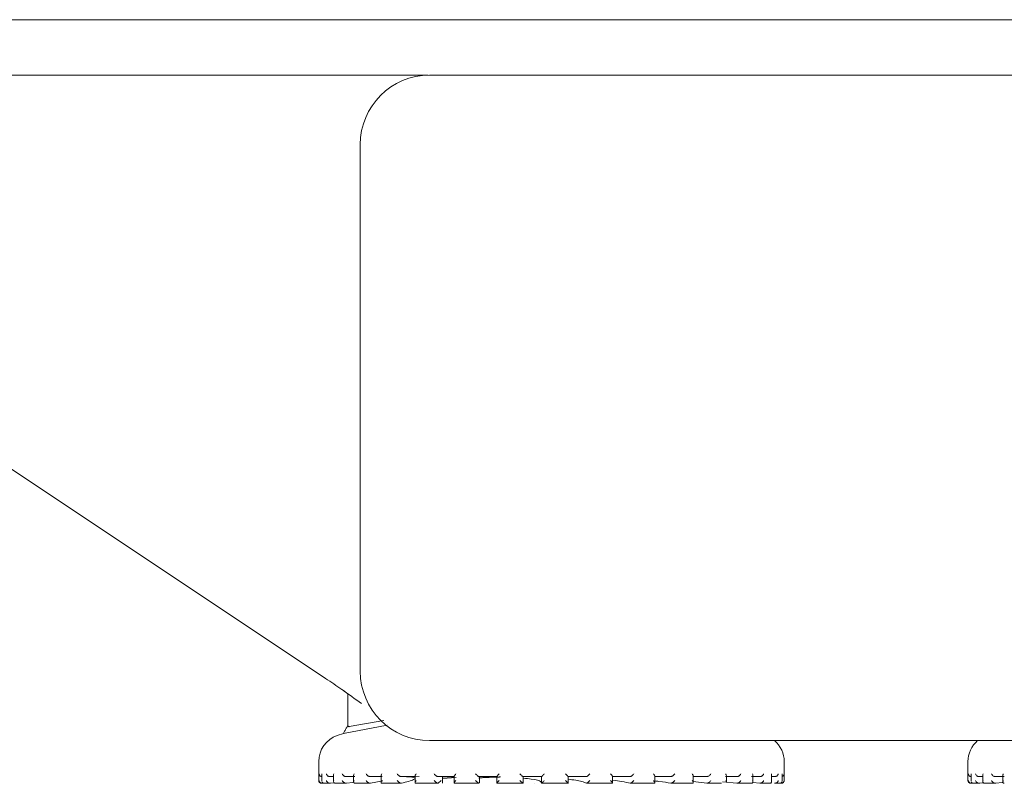
# Model space of a CAD drawing. Units: millimetres. Extents: x 772 to 3660, y 118 to 2603.
# Drawn here: x 1811 to 1847, y 2131 to 2158 of the extents above; entities that cross this region are included whole.
import ezdxf

# ---------------------------------------------------------------- set-up
doc = ezdxf.new("R2010")
doc.units = ezdxf.units.MM
doc.header["$LTSCALE"] = 10
doc.linetypes.add('SLD-Durchgehend', pattern=[0])

msp = doc.modelspace()

# ---------------------------------------------------------------- linework, layer by layer
at = {"color": 7, "linetype": 'SLD-Durchgehend', "lineweight": 18}
for p, q in [((1678.515, 2158.23), (1869.329, 2158.23)), ((1819.906, 2156.23), (1679.532, 2156.23)), ((1819.906, 2156.23), (1823.724, 2156.23)), ((1826.041, 2156.23), (1823.724, 2156.23)), ((1826.089, 2156.23), (1839.059, 2156.23)), ((1839.059, 2156.23), (1861.89, 2156.23)), ((1823.589, 2153.73), (1823.589, 2134.73)), ((1805.758, 2145.513), (1822.338, 2134.471)), ((1823.004, 2134.016), (1823.147, 2133.914)), ((1823.147, 2133.914), (1823.147, 2132.786)), ((1824.559, 2132.789), (1822.981, 2132.491)), ((1823.187, 2132.733), (1824.444, 2132.954)), ((1822.981, 2132.491), (1822.76, 2132.414)), ((1823.1, 2132.704), (1823.147, 2132.786)), ((1839.059, 2132.23), (1826.089, 2132.23)), ((1870.284, 2132.23), (1839.059, 2132.23)), ((1822.09, 2131.47), (1822.09, 2130.79)), ((1838.89, 2130.79), (1838.89, 2131.47)), ((1845.522, 2131.47), (1845.522, 2130.79)), ((1822.204, 2131.014), (1822.204, 2130.774)), ((1838.814, 2130.777), (1838.814, 2131.016)), ((1845.635, 2131.014), (1845.635, 2130.774)), ((1822.19, 2130.69), (1822.213, 2130.69)), ((1822.239, 2130.692), (1822.222, 2130.69)), ((1822.289, 2130.69), (1822.488, 2130.69)), ((1822.628, 2130.93), (1822.489, 2130.93)), ((1822.514, 2130.692), (1822.497, 2130.69)), ((1822.514, 2130.692), (1822.663, 2130.708)), ((1822.628, 2130.995), (1822.628, 2130.754)), ((1822.691, 2130.69), (1823.077, 2130.69)), ((1823.398, 2130.93), (1823.072, 2130.93)), ((1823.095, 2130.692), (1823.081, 2130.69)), ((1823.095, 2130.692), (1823.326, 2130.723)), ((1823.35, 2130.978), (1823.35, 2130.738)), ((1823.403, 2130.69), (1823.941, 2130.69)), ((1824.375, 2130.93), (1823.941, 2130.93)), ((1823.961, 2130.692), (1823.948, 2130.69)), ((1823.961, 2130.692), (1824.407, 2130.773)), ((1824.343, 2130.962), (1824.343, 2130.722)), ((1824.371, 2130.69), (1825.07, 2130.69)), ((1825.588, 2130.93), (1825.062, 2130.93)), ((1825.077, 2130.692), (1825.068, 2130.69)), ((1825.71, 2130.93), (1825.371, 2130.918)), ((1825.569, 2130.949), (1825.569, 2130.709)), ((1825.596, 2130.69), (1826.391, 2130.69)), ((1826.988, 2130.93), (1826.391, 2130.93)), ((1826.401, 2130.692), (1826.395, 2130.69)), ((1826.401, 2130.692), (1826.512, 2130.795)), ((1826.552, 2130.692), (1826.552, 2130.93)), ((1826.552, 2130.692), (1826.552, 2130.93)), ((1826.552, 2130.916), (1826.979, 2130.924)), ((1826.979, 2130.922), (1826.552, 2130.911)), ((1826.552, 2130.868), (1827.046, 2130.895)), ((1826.979, 2130.939), (1826.979, 2130.699)), ((1826.983, 2130.69), (1827.887, 2130.69)), ((1827.883, 2130.692), (1827.857, 2130.712)), ((1828.524, 2130.93), (1827.878, 2130.93)), ((1827.883, 2130.692), (1827.88, 2130.69)), ((1827.889, 2130.712), (1827.889, 2130.93)), ((1827.889, 2130.923), (1828.29, 2130.93)), ((1828.29, 2130.93), (1827.889, 2130.92)), ((1828.29, 2130.93), (1828.521, 2130.923)), ((1828.521, 2130.933), (1828.521, 2130.692)), ((1828.534, 2130.69), (1829.466, 2130.69)), ((1830.135, 2130.93), (1829.465, 2130.93)), ((1829.465, 2130.69), (1829.466, 2130.69)), ((1829.466, 2130.69), (1829.466, 2130.93)), ((1829.89, 2130.69), (1829.891, 2130.69)), ((1829.895, 2130.692), (1829.891, 2130.69)), ((1830.129, 2130.69), (1831.1, 2130.69)), ((1830.135, 2130.93), (1830.135, 2130.69)), ((1831.759, 2130.93), (1831.091, 2130.93)), ((1831.092, 2130.69), (1831.092, 2130.931)), ((1831.758, 2130.69), (1831.759, 2130.69)), ((1831.77, 2130.69), (1832.696, 2130.69)), ((1833.335, 2130.93), (1832.695, 2130.93)), ((1832.698, 2130.694), (1832.698, 2130.933)), ((1833.33, 2130.69), (1834.225, 2130.69)), ((1833.332, 2130.69), (1833.334, 2130.69)), ((1834.802, 2130.93), (1834.214, 2130.93)), ((1834.224, 2130.7), (1834.224, 2130.94)), ((1834.797, 2130.69), (1834.8, 2130.69)), ((1834.811, 2130.69), (1835.591, 2130.69)), ((1836.103, 2130.93), (1835.589, 2130.93)), ((1835.61, 2130.711), (1835.61, 2130.951)), ((1835.61, 2130.751), (1836.096, 2130.69)), ((1836.096, 2130.69), (1836.1, 2130.69)), ((1836.098, 2130.69), (1836.631, 2130.69)), ((1836.661, 2130.747), (1837.18, 2130.69)), ((1837.188, 2130.93), (1836.769, 2130.93)), ((1836.803, 2130.725), (1836.803, 2130.964)), ((1837.18, 2130.69), (1837.185, 2130.69)), ((1837.194, 2130.69), (1837.709, 2130.69)), ((1838.015, 2130.93), (1837.707, 2130.93)), ((1837.752, 2130.715), (1838.007, 2130.69)), ((1837.757, 2130.74), (1837.757, 2130.98)), ((1838.007, 2130.69), (1838.013, 2130.69)), ((1838.013, 2130.69), (1838.373, 2130.69)), ((1838.436, 2130.758), (1838.436, 2130.997)), ((1838.554, 2130.93), (1838.436, 2130.93)), ((1838.545, 2130.69), (1838.551, 2130.69)), ((1838.556, 2130.69), (1838.727, 2130.69)), ((1838.768, 2130.69), (1838.783, 2130.69)), ((1838.773, 2130.69), (1838.78, 2130.69)), ((1838.783, 2130.69), (1838.79, 2130.69)), ((1845.622, 2130.69), (1845.645, 2130.69)), ((1845.671, 2130.692), (1845.653, 2130.69)), ((1845.721, 2130.69), (1845.92, 2130.69)), ((1846.059, 2130.93), (1845.92, 2130.93)), ((1845.945, 2130.692), (1845.929, 2130.69)), ((1845.945, 2130.692), (1846.095, 2130.708)), ((1846.059, 2130.995), (1846.059, 2130.754)), ((1846.123, 2130.69), (1846.509, 2130.69)), ((1846.829, 2130.93), (1846.504, 2130.93)), ((1846.527, 2130.692), (1846.512, 2130.69)), ((1846.527, 2130.692), (1846.758, 2130.723)), ((1846.782, 2130.978), (1846.782, 2130.738))]:
    msp.add_line(p, q, dxfattribs=at)
for centre, radius, start, end in [((1826.089, 2153.73), 2.5, 90, 180), ((1826.089, 2134.73), 2.5, 180, 270), ((1823.09, 2131.47), 1, 109.29, 180), ((1837.89, 2131.47), 1, 0, 49.4185), ((1846.522, 2131.47), 1, 130.5815, 180), ((1822.19, 2130.79), 0.1, 180, 270), ((1838.79, 2130.79), 0.1, 270, 0), ((1845.622, 2130.79), 0.1, 180, 270)]:
    msp.add_arc(centre, radius, start, end, dxfattribs=at)
for points, knots in [([(1822.338, 2134.471), (1822.537, 2134.337), (1822.999, 2134.028), (1823.405, 2133.732), (1823.636, 2133.564)], [0, 0, 0, 0, 0.4311975, 1, 1, 1, 1]), ([(1823.1, 2132.704), (1823.08, 2132.668), (1823.041, 2132.597), (1823.001, 2132.527), (1822.981, 2132.491)], [0, 0, 0, 0, 0.4999062, 1, 1, 1, 1]), ([(1823.187, 2132.733), (1823.179, 2132.732), (1823.163, 2132.729), (1823.149, 2132.749), (1823.148, 2132.773), (1823.147, 2132.786)], [0, 0, 0, 0, 0.305213, 0.609301, 1, 1, 1, 1]), ([(1822.212, 2130.93), (1822.203, 2130.93), (1822.185, 2130.932), (1822.158, 2130.943), (1822.131, 2130.964), (1822.112, 2130.994), (1822.107, 2131.018), (1822.106, 2131.029), (1822.106, 2131.03)], [0, 0, 0, 0, 0.139804, 0.278946, 0.475164, 0.746523, 0.989451, 1, 1, 1, 1]), ([(1822.205, 2131.014), (1822.205, 2131.018), (1822.204, 2131.024), (1822.205, 2131.029), (1822.205, 2131.03)], [0, 0, 0, 0, 0.912766, 1, 1, 1, 1]), ([(1822.489, 2130.93), (1822.48, 2130.93), (1822.462, 2130.932), (1822.434, 2130.943), (1822.404, 2130.964), (1822.379, 2130.994), (1822.369, 2131.018), (1822.366, 2131.029), (1822.366, 2131.03)], [0, 0, 0, 0, 0.139804, 0.278946, 0.475164, 0.746523, 0.989451, 1, 1, 1, 1]), ([(1822.628, 2130.995), (1822.628, 2130.995), (1822.626, 2131.005), (1822.63, 2131.018), (1822.634, 2131.029), (1822.634, 2131.03)], [0, 0, 0, 0, 0.0381712, 0.9599697, 1, 1, 1, 1]), ([(1823.072, 2130.93), (1823.064, 2130.93), (1823.047, 2130.932), (1823.019, 2130.943), (1822.986, 2130.964), (1822.958, 2130.994), (1822.943, 2131.018), (1822.938, 2131.029), (1822.938, 2131.03)], [0, 0, 0, 0, 0.139804, 0.278946, 0.475164, 0.746523, 0.989451, 1, 1, 1, 1]), ([(1823.352, 2130.978), (1823.352, 2130.984), (1823.351, 2131), (1823.359, 2131.018), (1823.365, 2131.029), (1823.366, 2131.03)], [0, 0, 0, 0, 0.363275, 0.9735, 1, 1, 1, 1]), ([(1823.941, 2130.93), (1823.934, 2130.93), (1823.919, 2130.932), (1823.891, 2130.943), (1823.858, 2130.964), (1823.826, 2130.994), (1823.808, 2131.018), (1823.801, 2131.029), (1823.801, 2131.03)], [0, 0, 0, 0, 0.139804, 0.278946, 0.475164, 0.746523, 0.989451, 1, 1, 1, 1]), ([(1824.344, 2130.962), (1824.344, 2130.962), (1824.341, 2130.971), (1824.35, 2130.995), (1824.362, 2131.018), (1824.37, 2131.029), (1824.371, 2131.03)], [0, 0, 0, 0, 0.012708, 0.523173, 0.980155, 1, 1, 1, 1]), ([(1825.062, 2130.93), (1825.055, 2130.93), (1825.043, 2130.932), (1825.016, 2130.943), (1824.984, 2130.964), (1824.95, 2130.994), (1824.929, 2131.018), (1824.921, 2131.029), (1824.92, 2131.03)], [0, 0, 0, 0, 0.139804, 0.278946, 0.475164, 0.746523, 0.989451, 1, 1, 1, 1]), ([(1825.57, 2130.949), (1825.57, 2130.954), (1825.57, 2130.966), (1825.585, 2130.994), (1825.601, 2131.018), (1825.61, 2131.029), (1825.611, 2131.03)], [0, 0, 0, 0, 0.195529, 0.611469, 0.98383, 1, 1, 1, 1]), ([(1826.391, 2130.93), (1826.386, 2130.93), (1826.376, 2130.932), (1826.353, 2130.943), (1826.322, 2130.964), (1826.287, 2130.994), (1826.264, 2131.018), (1826.254, 2131.029), (1826.254, 2131.03)], [0, 0, 0, 0, 0.139804, 0.278946, 0.475164, 0.746523, 0.989451, 1, 1, 1, 1]), ([(1826.98, 2130.939), (1826.98, 2130.94), (1826.979, 2130.946), (1826.988, 2130.965), (1827.007, 2130.994), (1827.027, 2131.018), (1827.038, 2131.029), (1827.038, 2131.03)], [0, 0, 0, 0, 0.0613834, 0.3168058, 0.6700414, 0.9862675, 1, 1, 1, 1]), ([(1827.878, 2130.93), (1827.874, 2130.93), (1827.867, 2130.932), (1827.848, 2130.943), (1827.82, 2130.964), (1827.785, 2130.994), (1827.762, 2131.018), (1827.751, 2131.029), (1827.75, 2131.03)], [0, 0, 0, 0, 0.1398041, 0.2789463, 0.475164, 0.7465228, 0.9894506, 1, 1, 1, 1]), ([(1828.522, 2130.933), (1828.521, 2130.933), (1828.52, 2130.934), (1828.525, 2130.944), (1828.539, 2130.964), (1828.565, 2130.994), (1828.587, 2131.018), (1828.598, 2131.029), (1828.599, 2131.03)], [0, 0, 0, 0, 0.019126, 0.177789, 0.401534, 0.710962, 0.987971, 1, 1, 1, 1]), ([(1829.465, 2130.93), (1829.463, 2130.93), (1829.459, 2130.932), (1829.444, 2130.943), (1829.42, 2130.964), (1829.388, 2130.994), (1829.364, 2131.018), (1829.353, 2131.029), (1829.352, 2131.03)], [0, 0, 0, 0, 0.139804, 0.278946, 0.475164, 0.746523, 0.989451, 1, 1, 1, 1]), ([(1830.135, 2130.93), (1830.135, 2130.93), (1830.136, 2130.932), (1830.147, 2130.943), (1830.167, 2130.964), (1830.196, 2130.994), (1830.22, 2131.018), (1830.231, 2131.029), (1830.232, 2131.03)], [0, 0, 0, 0, 0.139804, 0.278946, 0.475164, 0.746523, 0.989451, 1, 1, 1, 1]), ([(1831.091, 2130.93), (1831.091, 2130.93), (1831.091, 2130.932), (1831.081, 2130.943), (1831.062, 2130.964), (1831.033, 2130.994), (1831.009, 2131.018), (1830.998, 2131.029), (1830.998, 2131.03)], [0, 0, 0, 0, 0.139804, 0.278946, 0.475164, 0.746523, 0.989451, 1, 1, 1, 1]), ([(1831.759, 2130.93), (1831.761, 2130.93), (1831.766, 2130.932), (1831.781, 2130.943), (1831.806, 2130.964), (1831.839, 2130.994), (1831.863, 2131.018), (1831.874, 2131.029), (1831.875, 2131.03)], [0, 0, 0, 0, 0.139804, 0.278946, 0.475164, 0.746523, 0.989451, 1, 1, 1, 1]), ([(1832.624, 2131.03), (1832.624, 2131.029), (1832.635, 2131.018), (1832.657, 2130.994), (1832.682, 2130.964), (1832.695, 2130.944), (1832.699, 2130.934), (1832.698, 2130.933), (1832.698, 2130.933)], [0, 0, 0, 0, 0.012247, 0.294254, 0.609267, 0.83705, 0.998577, 1, 1, 1, 1]), ([(1833.464, 2131.03), (1833.464, 2131.029), (1833.453, 2131.018), (1833.43, 2130.994), (1833.395, 2130.964), (1833.367, 2130.943), (1833.347, 2130.932), (1833.339, 2130.93), (1833.335, 2130.93)], [0, 0, 0, 0, 0.010549, 0.253477, 0.524836, 0.721054, 0.860196, 1, 1, 1, 1]), ([(1834.168, 2131.03), (1834.168, 2131.029), (1834.178, 2131.018), (1834.198, 2130.994), (1834.217, 2130.965), (1834.225, 2130.946), (1834.224, 2130.941), (1834.223, 2130.94)], [0, 0, 0, 0, 0.014035, 0.337231, 0.698251, 0.959303, 1, 1, 1, 1]), ([(1834.94, 2131.03), (1834.939, 2131.029), (1834.93, 2131.018), (1834.907, 2130.994), (1834.873, 2130.964), (1834.841, 2130.943), (1834.818, 2130.932), (1834.807, 2130.93), (1834.802, 2130.93)], [0, 0, 0, 0, 0.010549, 0.253477, 0.524836, 0.721054, 0.860196, 1, 1, 1, 1]), ([(1835.57, 2131.03), (1835.571, 2131.029), (1835.58, 2131.018), (1835.596, 2130.994), (1835.609, 2130.967), (1835.609, 2130.955), (1835.609, 2130.951)], [0, 0, 0, 0, 0.0166356, 0.3997129, 0.8276237, 1, 1, 1, 1]), ([(1836.244, 2131.03), (1836.244, 2131.029), (1836.236, 2131.018), (1836.215, 2130.994), (1836.181, 2130.964), (1836.149, 2130.943), (1836.122, 2130.932), (1836.109, 2130.93), (1836.103, 2130.93)], [0, 0, 0, 0, 0.0105494, 0.2534772, 0.524836, 0.7210537, 0.8601959, 1, 1, 1, 1]), ([(1836.778, 2131.03), (1836.778, 2131.029), (1836.786, 2131.018), (1836.799, 2130.994), (1836.801, 2130.974), (1836.803, 2130.964)], [0, 0, 0, 0, 0.020592, 0.494775, 1, 1, 1, 1]), ([(1837.328, 2131.03), (1837.327, 2131.029), (1837.321, 2131.018), (1837.304, 2130.994), (1837.272, 2130.964), (1837.239, 2130.943), (1837.211, 2130.932), (1837.195, 2130.93), (1837.188, 2130.93)], [0, 0, 0, 0, 0.010549, 0.253477, 0.524836, 0.721054, 0.860196, 1, 1, 1, 1]), ([(1837.744, 2131.03), (1837.744, 2131.029), (1837.75, 2131.018), (1837.757, 2131), (1837.756, 2130.986), (1837.756, 2130.98)], [0, 0, 0, 0, 0.02793, 0.671092, 1, 1, 1, 1]), ([(1838.148, 2131.03), (1838.148, 2131.029), (1838.143, 2131.018), (1838.13, 2130.994), (1838.101, 2130.964), (1838.069, 2130.943), (1838.041, 2130.932), (1838.024, 2130.93), (1838.015, 2130.93)], [0, 0, 0, 0, 0.010549, 0.253477, 0.524836, 0.721054, 0.860196, 1, 1, 1, 1]), ([(1838.431, 2131.03), (1838.431, 2131.029), (1838.435, 2131.018), (1838.435, 2131.008), (1838.436, 2130.997)], [0, 0, 0, 0, 0.043446, 1, 1, 1, 1]), ([(1838.675, 2131.03), (1838.675, 2131.029), (1838.672, 2131.018), (1838.662, 2130.994), (1838.639, 2130.964), (1838.609, 2130.943), (1838.581, 2130.932), (1838.563, 2130.93), (1838.554, 2130.93)], [0, 0, 0, 0, 0.010549, 0.253477, 0.524836, 0.721054, 0.860196, 1, 1, 1, 1]), ([(1838.813, 2131.03), (1838.813, 2131.029), (1838.814, 2131.025), (1838.813, 2131.02), (1838.813, 2131.016)], [0, 0, 0, 0, 0.106306, 1, 1, 1, 1]), ([(1838.886, 2131.03), (1838.886, 2131.029), (1838.886, 2131.018), (1838.881, 2130.994), (1838.863, 2130.964), (1838.838, 2130.944), (1838.82, 2130.937), (1838.814, 2130.935)], [0, 0, 0, 0, 0.012682, 0.304706, 0.630908, 0.866782, 1, 1, 1, 1]), ([(1845.644, 2130.93), (1845.635, 2130.93), (1845.617, 2130.932), (1845.59, 2130.943), (1845.563, 2130.964), (1845.544, 2130.994), (1845.538, 2131.018), (1845.537, 2131.029), (1845.537, 2131.03)], [0, 0, 0, 0, 0.139804, 0.278946, 0.475164, 0.746523, 0.989451, 1, 1, 1, 1]), ([(1845.637, 2131.014), (1845.636, 2131.018), (1845.636, 2131.024), (1845.637, 2131.029), (1845.637, 2131.03)], [0, 0, 0, 0, 0.912766, 1, 1, 1, 1]), ([(1845.92, 2130.93), (1845.911, 2130.93), (1845.894, 2130.932), (1845.865, 2130.943), (1845.835, 2130.964), (1845.81, 2130.994), (1845.8, 2131.018), (1845.797, 2131.029), (1845.797, 2131.03)], [0, 0, 0, 0, 0.139804, 0.278946, 0.475164, 0.746523, 0.989451, 1, 1, 1, 1]), ([(1846.06, 2130.995), (1846.06, 2130.995), (1846.057, 2131.005), (1846.062, 2131.018), (1846.066, 2131.029), (1846.066, 2131.03)], [0, 0, 0, 0, 0.0381712, 0.9599697, 1, 1, 1, 1]), ([(1846.504, 2130.93), (1846.495, 2130.93), (1846.479, 2130.932), (1846.45, 2130.943), (1846.418, 2130.964), (1846.389, 2130.994), (1846.375, 2131.018), (1846.37, 2131.029), (1846.37, 2131.03)], [0, 0, 0, 0, 0.139804, 0.278946, 0.475164, 0.746523, 0.989451, 1, 1, 1, 1]), ([(1846.784, 2130.978), (1846.784, 2130.984), (1846.783, 2131), (1846.791, 2131.018), (1846.797, 2131.029), (1846.797, 2131.03)], [0, 0, 0, 0, 0.3632754, 0.9735002, 1, 1, 1, 1]), ([(1822.222, 2130.69), (1822.213, 2130.69), (1822.196, 2130.689), (1822.169, 2130.698), (1822.142, 2130.714), (1822.116, 2130.745), (1822.107, 2130.773), (1822.106, 2130.789), (1822.106, 2130.79)], [0, 0, 0, 0, 0.127368, 0.2544, 0.420917, 0.649569, 0.989936, 1, 1, 1, 1]), ([(1822.206, 2130.774), (1822.205, 2130.778), (1822.204, 2130.784), (1822.205, 2130.789), (1822.205, 2130.79)], [0, 0, 0, 0, 0.912322, 1, 1, 1, 1]), ([(1822.291, 2130.69), (1822.283, 2130.69), (1822.265, 2130.691), (1822.241, 2130.701), (1822.219, 2130.721), (1822.207, 2130.741), (1822.206, 2130.755), (1822.206, 2130.757)], [0, 0, 0, 0, 0.178682, 0.356639, 0.601707, 0.940556, 1, 1, 1, 1]), ([(1822.497, 2130.69), (1822.489, 2130.69), (1822.473, 2130.689), (1822.445, 2130.698), (1822.415, 2130.714), (1822.384, 2130.745), (1822.37, 2130.773), (1822.366, 2130.789), (1822.366, 2130.79)], [0, 0, 0, 0, 0.127368, 0.2544, 0.420917, 0.649569, 0.989936, 1, 1, 1, 1]), ([(1822.696, 2130.69), (1822.688, 2130.69), (1822.672, 2130.691), (1822.651, 2130.701), (1822.633, 2130.721), (1822.626, 2130.751), (1822.63, 2130.776), (1822.634, 2130.789), (1822.634, 2130.79)], [0, 0, 0, 0, 0.135198, 0.269848, 0.455277, 0.711664, 0.98962, 1, 1, 1, 1]), ([(1823.081, 2130.69), (1823.073, 2130.69), (1823.058, 2130.689), (1823.03, 2130.698), (1822.999, 2130.714), (1822.964, 2130.745), (1822.946, 2130.773), (1822.938, 2130.789), (1822.938, 2130.79)], [0, 0, 0, 0, 0.1273678, 0.2543998, 0.4209173, 0.6495693, 0.9899361, 1, 1, 1, 1]), ([(1823.401, 2130.69), (1823.393, 2130.69), (1823.379, 2130.691), (1823.362, 2130.701), (1823.35, 2130.721), (1823.35, 2130.751), (1823.358, 2130.776), (1823.365, 2130.789), (1823.366, 2130.79)], [0, 0, 0, 0, 0.135198, 0.269848, 0.455277, 0.711664, 0.98962, 1, 1, 1, 1]), ([(1823.948, 2130.69), (1823.942, 2130.69), (1823.928, 2130.689), (1823.902, 2130.698), (1823.871, 2130.714), (1823.833, 2130.745), (1823.811, 2130.773), (1823.801, 2130.789), (1823.801, 2130.79)], [0, 0, 0, 0, 0.127368, 0.2544, 0.420917, 0.649569, 0.989936, 1, 1, 1, 1]), ([(1824.378, 2130.69), (1824.372, 2130.69), (1824.359, 2130.691), (1824.347, 2130.701), (1824.341, 2130.721), (1824.348, 2130.751), (1824.361, 2130.776), (1824.37, 2130.789), (1824.371, 2130.79)], [0, 0, 0, 0, 0.135198, 0.269848, 0.455277, 0.711664, 0.98962, 1, 1, 1, 1]), ([(1825.068, 2130.69), (1825.062, 2130.69), (1825.051, 2130.689), (1825.027, 2130.698), (1824.998, 2130.714), (1824.958, 2130.745), (1824.933, 2130.773), (1824.921, 2130.789), (1824.92, 2130.79)], [0, 0, 0, 0, 0.127368, 0.2544, 0.420917, 0.649569, 0.989936, 1, 1, 1, 1]), ([(1825.077, 2130.692), (1825.255, 2130.737), (1825.627, 2130.832), (1825.567, 2130.918), (1825.28, 2130.927), (1825.178, 2130.93)], [0, 0, 0, 0, 0.37315, 0.777739, 1, 1, 1, 1]), ([(1825.59, 2130.69), (1825.585, 2130.69), (1825.575, 2130.691), (1825.568, 2130.701), (1825.569, 2130.721), (1825.582, 2130.751), (1825.6, 2130.776), (1825.61, 2130.789), (1825.611, 2130.79)], [0, 0, 0, 0, 0.135198, 0.269848, 0.455277, 0.711664, 0.98962, 1, 1, 1, 1]), ([(1826.395, 2130.69), (1826.391, 2130.69), (1826.383, 2130.689), (1826.362, 2130.698), (1826.335, 2130.714), (1826.296, 2130.745), (1826.269, 2130.773), (1826.254, 2130.789), (1826.254, 2130.79)], [0, 0, 0, 0, 0.1273678, 0.2543998, 0.4209173, 0.6495693, 0.9899361, 1, 1, 1, 1]), ([(1826.99, 2130.69), (1826.987, 2130.69), (1826.98, 2130.691), (1826.978, 2130.701), (1826.985, 2130.721), (1827.005, 2130.751), (1827.026, 2130.776), (1827.038, 2130.789), (1827.038, 2130.79)], [0, 0, 0, 0, 0.135198, 0.269848, 0.455277, 0.711664, 0.98962, 1, 1, 1, 1]), ([(1827.88, 2130.69), (1827.878, 2130.69), (1827.872, 2130.689), (1827.856, 2130.698), (1827.832, 2130.714), (1827.795, 2130.745), (1827.766, 2130.773), (1827.751, 2130.789), (1827.75, 2130.79)], [0, 0, 0, 0, 0.127368, 0.2544, 0.420917, 0.649569, 0.989936, 1, 1, 1, 1]), ([(1827.873, 2130.883), (1828.063, 2130.896), (1828.323, 2130.914), (1828.586, 2130.917), (1828.656, 2130.918)], [0, 0, 0, 0, 0.7350186, 1, 1, 1, 1]), ([(1828.614, 2130.912), (1828.531, 2130.911), (1828.274, 2130.906), (1828.035, 2130.887), (1827.873, 2130.874)], [0, 0, 0, 0, 0.319754, 1, 1, 1, 1]), ([(1828.525, 2130.69), (1828.523, 2130.69), (1828.52, 2130.691), (1828.524, 2130.701), (1828.537, 2130.721), (1828.562, 2130.751), (1828.585, 2130.776), (1828.598, 2130.789), (1828.599, 2130.79)], [0, 0, 0, 0, 0.135198, 0.269848, 0.455277, 0.711664, 0.98962, 1, 1, 1, 1]), ([(1829.466, 2130.69), (1829.465, 2130.69), (1829.463, 2130.689), (1829.451, 2130.698), (1829.431, 2130.714), (1829.397, 2130.745), (1829.369, 2130.773), (1829.353, 2130.789), (1829.352, 2130.79)], [0, 0, 0, 0, 0.127368, 0.2544, 0.420917, 0.649569, 0.989936, 1, 1, 1, 1]), ([(1829.483, 2130.872), (1829.581, 2130.863), (1829.9, 2130.834), (1830.112, 2130.772), (1830.122, 2130.725), (1830.125, 2130.709)], [0, 0, 0, 0, 0.226632, 0.736626, 1, 1, 1, 1]), ([(1830.135, 2130.69), (1830.135, 2130.69), (1830.135, 2130.691), (1830.145, 2130.701), (1830.163, 2130.721), (1830.193, 2130.751), (1830.218, 2130.776), (1830.231, 2130.789), (1830.232, 2130.79)], [0, 0, 0, 0, 0.135198, 0.269848, 0.455277, 0.711664, 0.98962, 1, 1, 1, 1]), ([(1831.09, 2130.69), (1831.091, 2130.69), (1831.092, 2130.689), (1831.086, 2130.698), (1831.071, 2130.714), (1831.042, 2130.745), (1831.015, 2130.773), (1830.998, 2130.789), (1830.998, 2130.79)], [0, 0, 0, 0, 0.127368, 0.2544, 0.420917, 0.649569, 0.989936, 1, 1, 1, 1]), ([(1831.092, 2130.84), (1831.279, 2130.813), (1831.607, 2130.766), (1831.713, 2130.713), (1831.758, 2130.69)], [0, 0, 0, 0, 0.571921, 1, 1, 1, 1]), ([(1831.759, 2130.69), (1831.761, 2130.69), (1831.764, 2130.691), (1831.779, 2130.701), (1831.802, 2130.721), (1831.836, 2130.751), (1831.861, 2130.776), (1831.874, 2130.789), (1831.875, 2130.79)], [0, 0, 0, 0, 0.135198, 0.269848, 0.455277, 0.711664, 0.98962, 1, 1, 1, 1]), ([(1832.692, 2130.69), (1832.694, 2130.69), (1832.699, 2130.689), (1832.698, 2130.698), (1832.689, 2130.714), (1832.665, 2130.745), (1832.64, 2130.773), (1832.624, 2130.789), (1832.624, 2130.79)], [0, 0, 0, 0, 0.1273678, 0.2543998, 0.4209173, 0.6495693, 0.9899361, 1, 1, 1, 1]), ([(1832.698, 2130.799), (1832.814, 2130.785), (1833.102, 2130.751), (1833.246, 2130.713), (1833.332, 2130.69)], [0, 0, 0, 0, 0.404041, 1, 1, 1, 1]), ([(1833.464, 2130.79), (1833.464, 2130.789), (1833.452, 2130.776), (1833.426, 2130.751), (1833.391, 2130.721), (1833.363, 2130.701), (1833.345, 2130.691), (1833.338, 2130.69), (1833.334, 2130.69)], [0, 0, 0, 0, 0.0103799, 0.288336, 0.5447229, 0.7301522, 0.864802, 1, 1, 1, 1]), ([(1834.168, 2130.79), (1834.168, 2130.789), (1834.183, 2130.773), (1834.205, 2130.745), (1834.222, 2130.714), (1834.225, 2130.698), (1834.221, 2130.689), (1834.213, 2130.69), (1834.209, 2130.69)], [0, 0, 0, 0, 0.010064, 0.350431, 0.579083, 0.7456, 0.872632, 1, 1, 1, 1]), ([(1834.224, 2130.773), (1834.273, 2130.768), (1834.519, 2130.742), (1834.673, 2130.713), (1834.797, 2130.69)], [0, 0, 0, 0, 0.200761, 1, 1, 1, 1]), ([(1834.94, 2130.79), (1834.939, 2130.789), (1834.928, 2130.776), (1834.904, 2130.751), (1834.868, 2130.721), (1834.838, 2130.701), (1834.815, 2130.691), (1834.805, 2130.69), (1834.8, 2130.69)], [0, 0, 0, 0, 0.01038, 0.288336, 0.544723, 0.730152, 0.864802, 1, 1, 1, 1]), ([(1835.57, 2130.79), (1835.571, 2130.789), (1835.584, 2130.773), (1835.602, 2130.745), (1835.611, 2130.714), (1835.609, 2130.698), (1835.599, 2130.689), (1835.588, 2130.69), (1835.583, 2130.69)], [0, 0, 0, 0, 0.010064, 0.350431, 0.579083, 0.7456, 0.872632, 1, 1, 1, 1]), ([(1836.244, 2130.79), (1836.244, 2130.789), (1836.234, 2130.776), (1836.213, 2130.751), (1836.177, 2130.721), (1836.145, 2130.701), (1836.119, 2130.691), (1836.107, 2130.69), (1836.1, 2130.69)], [0, 0, 0, 0, 0.01038, 0.288336, 0.544723, 0.730152, 0.864802, 1, 1, 1, 1]), ([(1836.778, 2130.79), (1836.778, 2130.789), (1836.789, 2130.773), (1836.802, 2130.749), (1836.802, 2130.73), (1836.801, 2130.725)], [0, 0, 0, 0, 0.020733, 0.721931, 1, 1, 1, 1]), ([(1837.328, 2130.79), (1837.327, 2130.789), (1837.32, 2130.776), (1837.301, 2130.751), (1837.267, 2130.721), (1837.235, 2130.701), (1837.207, 2130.691), (1837.193, 2130.69), (1837.185, 2130.69)], [0, 0, 0, 0, 0.01038, 0.288336, 0.544723, 0.730152, 0.864802, 1, 1, 1, 1]), ([(1837.744, 2130.79), (1837.744, 2130.789), (1837.752, 2130.773), (1837.76, 2130.745), (1837.755, 2130.714), (1837.74, 2130.698), (1837.722, 2130.689), (1837.707, 2130.69), (1837.699, 2130.69)], [0, 0, 0, 0, 0.010064, 0.350431, 0.579083, 0.7456, 0.872632, 1, 1, 1, 1]), ([(1838.148, 2130.79), (1838.148, 2130.789), (1838.143, 2130.776), (1838.128, 2130.751), (1838.097, 2130.721), (1838.065, 2130.701), (1838.037, 2130.691), (1838.021, 2130.69), (1838.013, 2130.69)], [0, 0, 0, 0, 0.0103799, 0.288336, 0.5447229, 0.7301522, 0.864802, 1, 1, 1, 1]), ([(1838.431, 2130.79), (1838.431, 2130.789), (1838.436, 2130.773), (1838.439, 2130.745), (1838.426, 2130.714), (1838.406, 2130.698), (1838.384, 2130.689), (1838.368, 2130.69), (1838.359, 2130.69)], [0, 0, 0, 0, 0.010064, 0.350431, 0.579083, 0.7456, 0.872632, 1, 1, 1, 1]), ([(1838.675, 2130.79), (1838.675, 2130.789), (1838.671, 2130.776), (1838.661, 2130.751), (1838.635, 2130.721), (1838.605, 2130.701), (1838.577, 2130.691), (1838.56, 2130.69), (1838.551, 2130.69)], [0, 0, 0, 0, 0.0103799, 0.288336, 0.5447229, 0.7301522, 0.864802, 1, 1, 1, 1]), ([(1838.813, 2130.79), (1838.813, 2130.789), (1838.815, 2130.773), (1838.812, 2130.745), (1838.792, 2130.714), (1838.768, 2130.698), (1838.743, 2130.689), (1838.726, 2130.69), (1838.717, 2130.69)], [0, 0, 0, 0, 0.010064, 0.350431, 0.579083, 0.7456, 0.872632, 1, 1, 1, 1]), ([(1838.886, 2130.79), (1838.886, 2130.789), (1838.886, 2130.776), (1838.88, 2130.751), (1838.859, 2130.721), (1838.833, 2130.701), (1838.806, 2130.691), (1838.788, 2130.69), (1838.78, 2130.69)], [0, 0, 0, 0, 0.01038, 0.288336, 0.544723, 0.730152, 0.864802, 1, 1, 1, 1]), ([(1845.653, 2130.69), (1845.644, 2130.69), (1845.627, 2130.689), (1845.601, 2130.698), (1845.573, 2130.714), (1845.547, 2130.745), (1845.538, 2130.773), (1845.537, 2130.789), (1845.537, 2130.79)], [0, 0, 0, 0, 0.127368, 0.2544, 0.420917, 0.649569, 0.989936, 1, 1, 1, 1]), ([(1845.637, 2130.774), (1845.636, 2130.778), (1845.636, 2130.784), (1845.637, 2130.789), (1845.637, 2130.79)], [0, 0, 0, 0, 0.912322, 1, 1, 1, 1]), ([(1845.723, 2130.69), (1845.714, 2130.69), (1845.697, 2130.691), (1845.672, 2130.701), (1845.651, 2130.721), (1845.638, 2130.741), (1845.638, 2130.755), (1845.638, 2130.757)], [0, 0, 0, 0, 0.178682, 0.356639, 0.601707, 0.940556, 1, 1, 1, 1]), ([(1845.929, 2130.69), (1845.921, 2130.69), (1845.904, 2130.689), (1845.877, 2130.698), (1845.847, 2130.714), (1845.815, 2130.745), (1845.802, 2130.773), (1845.797, 2130.789), (1845.797, 2130.79)], [0, 0, 0, 0, 0.127368, 0.2544, 0.420917, 0.649569, 0.989936, 1, 1, 1, 1]), ([(1846.128, 2130.69), (1846.12, 2130.69), (1846.103, 2130.691), (1846.082, 2130.701), (1846.065, 2130.721), (1846.057, 2130.751), (1846.061, 2130.776), (1846.066, 2130.789), (1846.066, 2130.79)], [0, 0, 0, 0, 0.135198, 0.269848, 0.455277, 0.711664, 0.98962, 1, 1, 1, 1]), ([(1846.512, 2130.69), (1846.504, 2130.69), (1846.489, 2130.689), (1846.462, 2130.698), (1846.431, 2130.714), (1846.395, 2130.745), (1846.377, 2130.773), (1846.37, 2130.789), (1846.37, 2130.79)], [0, 0, 0, 0, 0.1273678, 0.2543998, 0.4209173, 0.6495693, 0.9899361, 1, 1, 1, 1]), ([(1846.832, 2130.69), (1846.825, 2130.69), (1846.81, 2130.691), (1846.793, 2130.701), (1846.782, 2130.721), (1846.781, 2130.751), (1846.79, 2130.776), (1846.797, 2130.789), (1846.797, 2130.79)], [0, 0, 0, 0, 0.135198, 0.269848, 0.455277, 0.711664, 0.98962, 1, 1, 1, 1])]:
    msp.add_open_spline(points, degree=3, knots=knots, dxfattribs=at)

doc.saveas('drawing.dxf')
